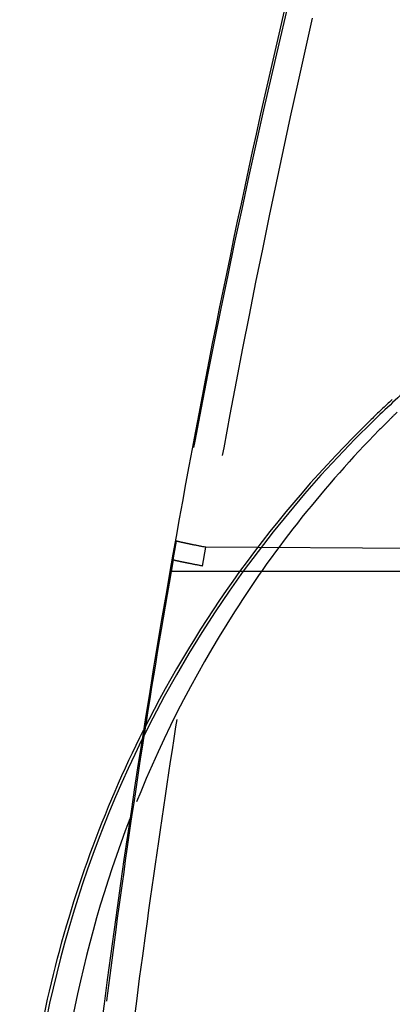
# Model space of a CAD drawing. Units: millimetres. Extents: x 0 to 420, y 0 to 297.
# Drawn here: x 75 to 77, y 121 to 126 of the extents above; entities that cross this region are included whole.
import ezdxf

# ---------------------------------------------------------------- set-up
doc = ezdxf.new("R2010")
doc.units = ezdxf.units.MM
doc.header["$LTSCALE"] = 23.1
doc.linetypes.add('DOT', pattern=[0.2, 0.1, -0.1])
doc.linetypes.add('HIDDEN', pattern=[0.2, 0.1, -0.1])
doc.layers.get('0').update_dxf_attribs({"linetype": 'CONTINUOUS'})
for name, color, linetype in [('607082218-000_CL', 7, 'CONTINUOUS'), ('607082218-000_HL', 7, 'CONTINUOUS'), ('DEFAULT_2', 6, 'HIDDEN')]:
    doc.layers.add(name, color=color, linetype=linetype)

msp = doc.modelspace()

# ---------------------------------------------------------------- linework, layer by layer
at = {"color": 9, "linetype": 'DOT'}
for p, q in [((75.941, 123.6088), (75.9582, 123.7063)), ((76.0934, 123.5772), (76.1102, 123.6741)), ((78.0096, 123.6635), (76.1102, 123.6741)), ((75.941, 123.6088), (75.9246, 123.5482))]:
    msp.add_line(p, q, dxfattribs=at)
for centre, radius, start, end in [((124.5294, 115.0572), 49.3352, 166.64955, 169.90322), ((131.2213, 114.029), 55.9489, 167.21285, 170.07313)]:
    msp.add_arc(centre, radius, start, end, dxfattribs=at)
for points, knots in [([(76.1102, 123.6741), (76.0889, 123.6782), (76.059, 123.6841), (76.0221, 123.6916), (76.0009, 123.696), (75.984, 123.6997), (75.9713, 123.7024), (75.9633, 123.7046), (75.9593, 123.7056), (75.9582, 123.7063)], [0, 0, 0, 0, 0.418957, 0.58688, 0.726726, 0.838215, 0.921075, 0.975052, 1, 1, 1, 1]), ([(75.941, 123.6088), (75.885, 123.2896), (75.7799, 122.6526), (75.597, 121.3845), (75.4497, 120.1169), (75.3308, 118.8399), (75.2564, 117.8585), (75.2019, 116.8665), (75.1827, 116.2014), (75.1772, 115.8734)], [0, 0, 0, 0, 0.124949, 0.248959, 0.493991, 0.616928, 0.74349, 0.873508, 1, 1, 1, 1]), ([(76.0934, 123.5772), (76.072, 123.5813), (76.0421, 123.5871), (76.0051, 123.5944), (75.9838, 123.5987), (75.9668, 123.6023), (75.9542, 123.605), (75.9462, 123.6072), (75.9421, 123.6081), (75.941, 123.6088)], [0, 0, 0, 0, 0.419007, 0.586948, 0.726804, 0.838296, 0.92115, 0.975107, 1, 1, 1, 1]), ([(75.3008, 115.8891), (75.31, 116.2177), (75.3355, 116.8795), (75.3973, 117.8657), (75.4771, 118.8393), (75.6016, 120.1087), (75.7525, 121.3686), (75.9352, 122.6283), (76.0386, 123.2605), (76.0934, 123.5773)], [0, 0, 0, 0, 0.127486, 0.256847, 0.383241, 0.506331, 0.751561, 0.87531, 1, 1, 1, 1])]:
    msp.add_open_spline(points, degree=3, knots=knots, dxfattribs=at)
at = {"layer": '607082218-000_CL', "color": 9, "linetype": 'CONTINUOUS'}
msp.add_line((105.0126, 123.5482), (75.9246, 123.5482), dxfattribs=at)
at = {"layer": '607082218-000_CL', "color": 7, "linetype": 'CONTINUOUS'}
for centre, radius, start, end in [((127.4284, 114.5803), 52.2788, 166.88539, 170.12255), ((127.5157, 114.5672), 52.3671, 170.12483, 178.92719)]:
    msp.add_arc(centre, radius, start, end, dxfattribs=at)
at = {"layer": '607082218-000_CL', "color": 9, "linetype": 'CONTINUOUS'}
for centre, radius, start, end in [((81.1787, 120.027), 6.015, 153.87787, 178.34439), ((81.4257, 120.0714), 6.1165, 158.93612, 179.18915)]:
    msp.add_arc(centre, radius, start, end, dxfattribs=at)
at = {"layer": '607082218-000_CL', "color": 7, "linetype": 'CONTINUOUS'}
msp.add_open_spline([(75.1485, 120.0384), (75.1485, 120.5024), (75.2604, 121.4332), (75.5809, 122.3137), (75.7886, 122.7286)], degree=3, knots=[0, 0, 0, 0, 0.500001, 1, 1, 1, 1], dxfattribs=at)
at = {"layer": '607082218-000_HL', "color": 6, "linetype": 'HIDDEN'}
for centre, radius, start, end in [((81.1548, 120.027), 6.0096, 132.76748, 134.21043), ((81.1509, 120.0301), 6.0046, 134.20395, 144.13277), ((81.11, 120.0664), 5.9502, 144.18506, 153.42225)]:
    msp.add_arc(centre, radius, start, end, dxfattribs=at)
at = {"layer": 'DEFAULT_2', "color": 6, "linetype": 'DOT'}
for centre, radius, start, end in [((81.1559, 120.0347), 5.9918, 131.54564, 134.2917), ((81.2804, 120.0898), 5.9858, 134.30375, 134.81535), ((81.1485, 120.0427), 5.9809, 134.29721, 153.88623), ((81.2626, 120.1076), 5.9606, 134.81517, 135.57843)]:
    msp.add_arc(centre, radius, start, end, dxfattribs=at)
msp.add_open_spline([(77.0055, 124.2797), (76.8652, 124.1365), (76.5991, 123.8359), (76.1339, 123.1834), (75.8618, 122.6428), (75.718, 122.2697)], degree=3, knots=[0, 0, 0, 0, 0.250408, 0.500469, 1, 1, 1, 1], dxfattribs=at)

doc.saveas('drawing.dxf')
